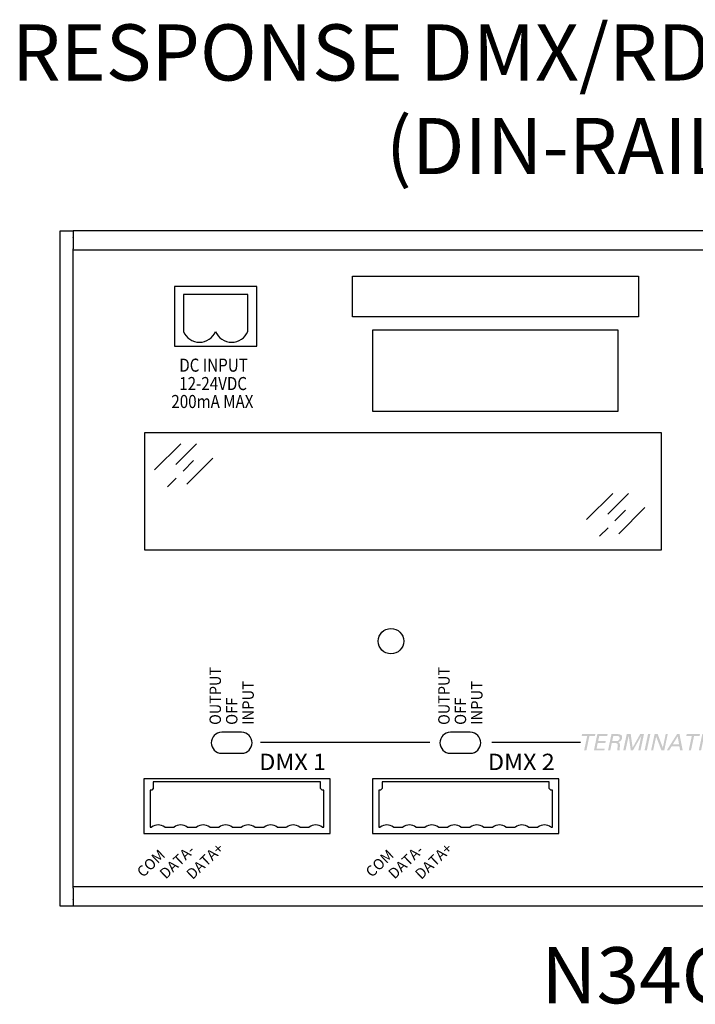
# Model space of a CAD drawing. Extents: x 1.1 to 18.3, y 0.2 to 12.2.
# Drawn here: x 1.1 to 9.4, y 0.2 to 12.2 of the extents above; entities that cross this region are included whole.
import ezdxf

# ---------------------------------------------------------------- set-up
doc = ezdxf.new("R2010")
doc.units = 0
doc.header["$LTSCALE"] = 0.5
doc.header["$MEASUREMENT"] = 0
doc.layers.get('0').update_dxf_attribs({"linetype": 'CONTINUOUS'})
doc.layers.add('TEXT', color=1, linetype='CONTINUOUS')
doc.styles.add('ARIAL', font='arial.ttf')

msp = doc.modelspace()

# ---------------------------------------------------------------- hatches: boundary and pattern name
h = msp.add_hatch(color=256)
h.paths.add_polyline_path([(9.944, 3.495), (9.902, 3.295), (9.867, 3.295), (9.802, 3.465), (9.765, 3.295), (9.741, 3.295), (9.783, 3.495), (9.821, 3.495), (9.884, 3.329), (9.92, 3.495)])
h.paths.add_polyline_path([(9.61, 3.315), (9.616, 3.315), (9.623, 3.315), (9.629, 3.317), (9.635, 3.318), (9.64, 3.32), (9.646, 3.323), (9.65, 3.325), (9.655, 3.329), (9.659, 3.332), (9.663, 3.337), (9.667, 3.341), (9.67, 3.346), (9.673, 3.35), (9.676, 3.355), (9.678, 3.36), (9.681, 3.365), (9.683, 3.37), (9.684, 3.375), (9.686, 3.38), (9.687, 3.386), (9.688, 3.391), (9.689, 3.396), (9.69, 3.401), (9.691, 3.405), (9.691, 3.41), (9.692, 3.414), (9.692, 3.417), (9.693, 3.421), (9.693, 3.424), (9.693, 3.427), (9.693, 3.431), (9.692, 3.436), (9.692, 3.44), (9.691, 3.444), (9.69, 3.447), (9.689, 3.451), (9.687, 3.454), (9.686, 3.457), (9.684, 3.46), (9.682, 3.463), (9.679, 3.465), (9.677, 3.467), (9.673, 3.469), (9.67, 3.471), (9.667, 3.472), (9.663, 3.473), (9.658, 3.474), (9.654, 3.475), (9.649, 3.475), (9.644, 3.475), (9.637, 3.475), (9.63, 3.475), (9.624, 3.473), (9.618, 3.472), (9.613, 3.47), (9.608, 3.468), (9.603, 3.465), (9.598, 3.461), (9.594, 3.458), (9.59, 3.454), (9.587, 3.449), (9.583, 3.445), (9.58, 3.44), (9.578, 3.436), (9.575, 3.431), (9.573, 3.427), (9.571, 3.422), (9.569, 3.418), (9.568, 3.413), (9.567, 3.409), (9.566, 3.404), (9.565, 3.4), (9.565, 3.396), (9.564, 3.393), (9.563, 3.389), (9.563, 3.386), (9.562, 3.384), (9.562, 3.382), (9.562, 3.38), (9.561, 3.378), (9.561, 3.376), (9.561, 3.375), (9.561, 3.373), (9.561, 3.372), (9.561, 3.37), (9.561, 3.369), (9.56, 3.367), (9.56, 3.366), (9.56, 3.365), (9.56, 3.363), (9.56, 3.359), (9.561, 3.354), (9.561, 3.35), (9.562, 3.347), (9.563, 3.343), (9.564, 3.339), (9.566, 3.336), (9.567, 3.333), (9.569, 3.33), (9.571, 3.327), (9.574, 3.325), (9.577, 3.323), (9.58, 3.321), (9.583, 3.319), (9.587, 3.318), (9.591, 3.317), (9.595, 3.316), (9.599, 3.315), (9.604, 3.315)], flags=16)
h.paths.add_polyline_path([(9.649, 3.499), (9.656, 3.499), (9.663, 3.499), (9.669, 3.498), (9.676, 3.496), (9.681, 3.494), (9.687, 3.492), (9.691, 3.49), (9.696, 3.487), (9.7, 3.483), (9.704, 3.48), (9.707, 3.476), (9.71, 3.471), (9.713, 3.467), (9.716, 3.462), (9.718, 3.457), (9.719, 3.451), (9.72, 3.446), (9.721, 3.44), (9.722, 3.433), (9.722, 3.427), (9.722, 3.424), (9.722, 3.42), (9.721, 3.417), (9.721, 3.413), (9.72, 3.408), (9.72, 3.404), (9.719, 3.398), (9.718, 3.393), (9.717, 3.387), (9.715, 3.381), (9.714, 3.374), (9.712, 3.368), (9.709, 3.362), (9.706, 3.356), (9.703, 3.349), (9.699, 3.343), (9.695, 3.337), (9.69, 3.331), (9.685, 3.326), (9.679, 3.32), (9.673, 3.314), (9.667, 3.309), (9.66, 3.305), (9.653, 3.301), (9.646, 3.298), (9.638, 3.295), (9.63, 3.293), (9.622, 3.292), (9.613, 3.291), (9.605, 3.291), (9.597, 3.291), (9.591, 3.291), (9.584, 3.292), (9.578, 3.294), (9.572, 3.296), (9.567, 3.298), (9.562, 3.3), (9.558, 3.303), (9.553, 3.307), (9.55, 3.31), (9.546, 3.314), (9.543, 3.319), (9.54, 3.323), (9.538, 3.328), (9.536, 3.333), (9.534, 3.339), (9.533, 3.345), (9.532, 3.351), (9.532, 3.357), (9.531, 3.363), (9.532, 3.366), (9.532, 3.37), (9.532, 3.373), (9.533, 3.377), (9.533, 3.382), (9.534, 3.386), (9.535, 3.392), (9.536, 3.397), (9.537, 3.403), (9.538, 3.409), (9.54, 3.416), (9.542, 3.422), (9.544, 3.428), (9.547, 3.434), (9.551, 3.441), (9.555, 3.447), (9.559, 3.453), (9.564, 3.459), (9.569, 3.464), (9.575, 3.47), (9.581, 3.476), (9.587, 3.481), (9.594, 3.485), (9.601, 3.489), (9.608, 3.492), (9.615, 3.495), (9.623, 3.497), (9.632, 3.498), (9.64, 3.499)])
h.paths.add_polyline_path([(9.445, 3.295), (9.488, 3.495), (9.515, 3.495), (9.473, 3.295)])
h.paths.add_polyline_path([(9.359, 3.471), (9.292, 3.471), (9.297, 3.495), (9.459, 3.495), (9.454, 3.471), (9.387, 3.471), (9.349, 3.295), (9.322, 3.295)])
h.paths.add_polyline_path([(9.128, 3.371), (9.203, 3.371), (9.187, 3.468)], flags=16)
h.paths.add_polyline_path([(9.052, 3.295), (9.179, 3.495), (9.209, 3.495), (9.248, 3.295), (9.217, 3.295), (9.207, 3.347), (9.114, 3.347), (9.081, 3.295)])
h.paths.add_polyline_path([(9.065, 3.495), (9.022, 3.295), (8.988, 3.295), (8.923, 3.465), (8.886, 3.295), (8.861, 3.295), (8.904, 3.495), (8.942, 3.495), (9.005, 3.329), (9.04, 3.495)])
h.paths.add_polyline_path([(8.781, 3.295), (8.824, 3.495), (8.852, 3.495), (8.809, 3.295)])
h.paths.add_polyline_path([(8.742, 3.475), (8.639, 3.295), (8.613, 3.295), (8.587, 3.475), (8.548, 3.295), (8.52, 3.295), (8.563, 3.495), (8.612, 3.495), (8.635, 3.329), (8.727, 3.495), (8.774, 3.495), (8.731, 3.295), (8.704, 3.295)])
h.paths.add_polyline_path([(8.38, 3.385), (8.361, 3.295), (8.334, 3.295), (8.376, 3.495), (8.448, 3.495), (8.453, 3.495), (8.458, 3.495), (8.463, 3.494), (8.467, 3.494), (8.471, 3.493), (8.476, 3.492), (8.48, 3.491), (8.483, 3.49), (8.487, 3.488), (8.49, 3.486), (8.494, 3.485), (8.496, 3.482), (8.499, 3.48), (8.501, 3.477), (8.503, 3.475), (8.504, 3.471), (8.505, 3.468), (8.506, 3.464), (8.507, 3.461), (8.507, 3.457), (8.507, 3.456), (8.507, 3.454), (8.507, 3.453), (8.507, 3.451), (8.506, 3.45), (8.506, 3.448), (8.506, 3.446), (8.505, 3.444), (8.505, 3.442), (8.504, 3.439), (8.504, 3.437), (8.503, 3.434), (8.502, 3.432), (8.501, 3.429), (8.499, 3.426), (8.497, 3.424), (8.496, 3.421), (8.494, 3.419), (8.491, 3.416), (8.489, 3.414), (8.486, 3.411), (8.484, 3.409), (8.481, 3.407), (8.478, 3.405), (8.475, 3.403), (8.471, 3.401), (8.468, 3.4), (8.465, 3.399), (8.461, 3.397), (8.457, 3.397), (8.46, 3.396), (8.463, 3.395), (8.466, 3.394), (8.468, 3.392), (8.47, 3.391), (8.472, 3.39), (8.473, 3.389), (8.474, 3.387), (8.475, 3.386), (8.476, 3.384), (8.477, 3.382), (8.477, 3.38), (8.478, 3.378), (8.478, 3.376), (8.478, 3.373), (8.479, 3.37), (8.479, 3.366), (8.479, 3.363), (8.479, 3.359), (8.479, 3.355), (8.479, 3.353), (8.479, 3.352), (8.479, 3.35), (8.479, 3.348), (8.479, 3.346), (8.479, 3.344), (8.479, 3.342), (8.479, 3.34), (8.478, 3.337), (8.478, 3.334), (8.478, 3.332), (8.478, 3.329), (8.478, 3.327), (8.478, 3.324), (8.478, 3.322), (8.478, 3.32), (8.478, 3.318), (8.478, 3.317), (8.477, 3.315), (8.477, 3.313), (8.477, 3.313), (8.477, 3.312), (8.478, 3.311), (8.478, 3.31), (8.478, 3.309), (8.478, 3.308), (8.478, 3.307), (8.478, 3.306), (8.478, 3.305), (8.478, 3.304), (8.478, 3.303), (8.478, 3.302), (8.478, 3.301), (8.478, 3.3), (8.478, 3.299), (8.478, 3.298), (8.479, 3.297), (8.479, 3.296), (8.479, 3.295), (8.479, 3.295), (8.449, 3.295), (8.449, 3.313), (8.449, 3.314), (8.449, 3.315), (8.449, 3.316), (8.449, 3.317), (8.449, 3.318), (8.449, 3.319), (8.449, 3.32), (8.449, 3.32), (8.449, 3.321), (8.449, 3.322), (8.449, 3.323), (8.449, 3.324), (8.449, 3.325), (8.449, 3.326), (8.449, 3.328), (8.449, 3.329), (8.45, 3.331), (8.45, 3.332), (8.45, 3.334), (8.45, 3.336), (8.45, 3.338), (8.45, 3.34), (8.451, 3.342), (8.451, 3.344), (8.451, 3.346), (8.451, 3.349), (8.451, 3.351), (8.452, 3.353), (8.452, 3.356), (8.452, 3.359), (8.452, 3.36), (8.452, 3.361), (8.452, 3.362), (8.452, 3.363), (8.452, 3.364), (8.452, 3.365), (8.452, 3.366), (8.452, 3.367), (8.451, 3.368), (8.451, 3.369), (8.451, 3.369), (8.451, 3.37), (8.45, 3.371), (8.45, 3.372), (8.45, 3.373), (8.449, 3.374), (8.449, 3.375), (8.448, 3.376), (8.448, 3.376), (8.447, 3.377), (8.446, 3.378), (8.445, 3.379), (8.445, 3.38), (8.444, 3.381), (8.443, 3.381), (8.442, 3.382), (8.441, 3.382), (8.44, 3.383), (8.438, 3.383), (8.437, 3.384), (8.436, 3.384), (8.434, 3.384), (8.433, 3.384), (8.431, 3.385), (8.43, 3.385), (8.428, 3.385), (8.426, 3.385), (8.424, 3.385), (8.422, 3.385), (8.419, 3.385)])
h.paths.add_polyline_path([(8.385, 3.409), (8.431, 3.409), (8.435, 3.409), (8.439, 3.409), (8.443, 3.41), (8.446, 3.41), (8.45, 3.411), (8.453, 3.412), (8.455, 3.413), (8.458, 3.414), (8.46, 3.416), (8.462, 3.418), (8.464, 3.419), (8.466, 3.421), (8.468, 3.423), (8.469, 3.424), (8.47, 3.426), (8.471, 3.428), (8.472, 3.43), (8.473, 3.432), (8.474, 3.433), (8.474, 3.435), (8.475, 3.437), (8.475, 3.439), (8.475, 3.44), (8.475, 3.442), (8.476, 3.443), (8.476, 3.444), (8.476, 3.446), (8.476, 3.447), (8.476, 3.448), (8.476, 3.448), (8.476, 3.451), (8.476, 3.453), (8.475, 3.454), (8.475, 3.456), (8.474, 3.458), (8.474, 3.46), (8.473, 3.461), (8.472, 3.463), (8.47, 3.464), (8.469, 3.465), (8.467, 3.466), (8.466, 3.467), (8.464, 3.468), (8.462, 3.469), (8.459, 3.47), (8.457, 3.47), (8.454, 3.471), (8.451, 3.471), (8.448, 3.471), (8.444, 3.471), (8.398, 3.471)], flags=16)
h.paths.add_polyline_path([(8.161, 3.295), (8.203, 3.495), (8.329, 3.495), (8.324, 3.471), (8.226, 3.471), (8.213, 3.409), (8.306, 3.409), (8.301, 3.385), (8.207, 3.385), (8.194, 3.318), (8.294, 3.318), (8.289, 3.295)])
h.paths.add_polyline_path([(8.079, 3.471), (8.011, 3.471), (8.016, 3.495), (8.179, 3.495), (8.174, 3.471), (8.106, 3.471), (8.069, 3.295), (8.041, 3.295)])

# ---------------------------------------------------------------- linework, layer by layer
for p, q in [((1.628, 9.655), (1.785, 9.655)), ((1.628, 9.577), (1.628, 9.655)), ((17.534, 9.655), (1.785, 9.655)), ((1.785, 9.655), (1.785, 9.654)), ((1.785, 9.654), (1.785, 9.577)), ((1.628, 1.466), (1.628, 9.577)), ((1.785, 9.572), (1.785, 9.577)), ((1.785, 9.572), (1.785, 9.537)), ((1.785, 9.537), (1.785, 9.459)), ((1.785, 9.459), (1.785, 9.435)), ((1.785, 1.608), (1.785, 9.435)), ((17.534, 9.419), (1.785, 9.419)), ((4.033, 8.977), (3.025, 8.977)), ((3.025, 8.977), (3.025, 8.244)), ((4.033, 8.244), (4.033, 8.977)), ((3.135, 8.877), (3.135, 8.426)), ((3.923, 8.877), (3.135, 8.877)), ((3.923, 8.426), (3.923, 8.877)), ((3.025, 8.244), (4.033, 8.244)), ((3.103, 7.048), (2.783, 6.729)), ((3.295, 7.048), (3.041, 6.795)), ((3.497, 6.875), (3.177, 6.556)), ((3.26, 6.844), (3.131, 6.714)), ((3.046, 6.629), (2.941, 6.524)), ((8.391, 6.442), (8.071, 6.122)), ((8.583, 6.442), (8.33, 6.188)), ((8.785, 6.268), (8.466, 5.949)), ((8.549, 6.237), (8.419, 6.107)), ((8.334, 6.022), (8.229, 5.917)), ((3.848, 3.517), (3.604, 3.517)), ((6.648, 3.517), (6.404, 3.517)), ((3.604, 3.261), (3.848, 3.261)), ((6.404, 3.261), (6.648, 3.261)), ((4.932, 2.948), (2.649, 2.948)), ((2.649, 2.948), (2.649, 2.279)), ((2.767, 2.909), (2.767, 2.83)), ((2.885, 2.909), (2.767, 2.909)), ((3.043, 2.909), (2.885, 2.909)), ((3.161, 2.909), (3.043, 2.909)), ((3.318, 2.909), (3.161, 2.909)), ((3.436, 2.909), (3.318, 2.909)), ((3.594, 2.909), (3.436, 2.909)), ((3.712, 2.909), (3.594, 2.909)), ((3.869, 2.909), (3.712, 2.909)), ((3.987, 2.909), (3.869, 2.909)), ((4.145, 2.909), (3.987, 2.909)), ((4.263, 2.909), (4.145, 2.909)), ((4.421, 2.909), (4.263, 2.909)), ((4.539, 2.909), (4.421, 2.909)), ((4.696, 2.909), (4.539, 2.909)), ((4.814, 2.909), (4.696, 2.909)), ((4.814, 2.83), (4.814, 2.909)), ((4.932, 2.279), (4.932, 2.948)), ((7.732, 2.948), (5.449, 2.948)), ((5.449, 2.948), (5.449, 2.279)), ((5.567, 2.909), (5.567, 2.83)), ((5.685, 2.909), (5.567, 2.909)), ((5.843, 2.909), (5.685, 2.909)), ((5.961, 2.909), (5.843, 2.909)), ((6.118, 2.909), (5.961, 2.909)), ((6.236, 2.909), (6.118, 2.909)), ((6.394, 2.909), (6.236, 2.909)), ((6.512, 2.909), (6.394, 2.909)), ((6.669, 2.909), (6.512, 2.909)), ((6.787, 2.909), (6.669, 2.909)), ((6.945, 2.909), (6.787, 2.909)), ((7.063, 2.909), (6.945, 2.909)), ((7.221, 2.909), (7.063, 2.909)), ((7.339, 2.909), (7.221, 2.909)), ((7.496, 2.909), (7.339, 2.909)), ((7.614, 2.909), (7.496, 2.909)), ((7.614, 2.83), (7.614, 2.909)), ((7.732, 2.279), (7.732, 2.948)), ((2.728, 2.81), (2.728, 2.357)), ((2.747, 2.81), (2.728, 2.81)), ((2.767, 2.83), (2.747, 2.81)), ((4.834, 2.81), (4.814, 2.83)), ((4.854, 2.81), (4.834, 2.81)), ((4.854, 2.357), (4.854, 2.81)), ((5.528, 2.81), (5.528, 2.357)), ((5.547, 2.81), (5.528, 2.81)), ((5.567, 2.83), (5.547, 2.81)), ((7.634, 2.81), (7.614, 2.83)), ((7.654, 2.81), (7.634, 2.81)), ((7.654, 2.357), (7.654, 2.81)), ((2.728, 2.357), (2.746, 2.357)), ((2.906, 2.357), (3.021, 2.357)), ((3.182, 2.357), (3.297, 2.357)), ((3.458, 2.357), (3.572, 2.357)), ((3.733, 2.357), (3.848, 2.357)), ((4.009, 2.357), (4.124, 2.357)), ((4.284, 2.357), (4.399, 2.357)), ((4.56, 2.357), (4.675, 2.357)), ((4.836, 2.357), (4.854, 2.357)), ((5.528, 2.357), (5.546, 2.357)), ((5.706, 2.357), (5.821, 2.357)), ((5.982, 2.357), (6.097, 2.357)), ((6.258, 2.357), (6.372, 2.357)), ((6.533, 2.357), (6.648, 2.357)), ((6.809, 2.357), (6.924, 2.357)), ((7.084, 2.357), (7.199, 2.357)), ((7.36, 2.357), (7.475, 2.357)), ((7.636, 2.357), (7.654, 2.357)), ((2.649, 2.279), (4.932, 2.279)), ((5.449, 2.279), (7.732, 2.279)), ((17.534, 1.624), (1.785, 1.624)), ((1.785, 1.608), (1.785, 1.585)), ((1.785, 1.585), (1.785, 1.506)), ((1.628, 1.388), (1.628, 1.466)), ((1.785, 1.506), (1.785, 1.472)), ((1.785, 1.466), (1.785, 1.472)), ((1.785, 1.466), (1.785, 1.39)), ((1.785, 1.388), (1.628, 1.388)), ((1.785, 1.39), (1.785, 1.388)), ((17.534, 1.388), (1.785, 1.388))]:
    msp.add_line(p, q)
for points in [[(5.205, 9.103), (8.705, 9.103), (8.705, 8.603), (5.205, 8.603), (5.205, 9.103), (5.205, 9.103)], [(5.455, 8.445), (8.455, 8.445), (8.455, 7.445), (5.455, 7.445), (5.455, 8.445), (5.455, 8.445)], [(8.99, 7.182), (2.66, 7.182)], [(2.66, 7.182), (2.66, 5.75)], [(8.99, 5.75), (8.99, 7.182)], [(2.66, 5.75), (8.99, 5.75)], [(4.08, 3.395), (6.151, 3.395)], [(6.91, 3.395), (7.998, 3.395)]]:
    msp.add_lwpolyline(points)
msp.add_circle((5.676, 4.633), 0.156)
for centre, radius, start, end in [((3.332, 8.504), 0.212, 201.8014, 338.1986), ((3.726, 8.504), 0.212, 201.8014, 338.1986), ((3.604, 3.389), 0.128, 90, 270), ((3.848, 3.389), 0.128, 270, 90), ((6.404, 3.389), 0.128, 90, 270), ((6.648, 3.389), 0.128, 270, 90), ((2.826, 2.243), 0.14, 54.9858, 125.0142), ((3.102, 2.243), 0.14, 54.9858, 125.0142), ((3.377, 2.243), 0.14, 54.9858, 125.0142), ((3.653, 2.243), 0.14, 54.9858, 125.0142), ((3.928, 2.243), 0.14, 54.9858, 125.0142), ((4.204, 2.243), 0.14, 54.9858, 125.0142), ((4.48, 2.243), 0.14, 54.9858, 125.0142), ((4.755, 2.243), 0.14, 54.9834, 125.0166), ((5.626, 2.243), 0.14, 54.9858, 125.0142), ((5.902, 2.243), 0.14, 54.9858, 125.0142), ((6.177, 2.243), 0.14, 54.9858, 125.0142), ((6.453, 2.243), 0.14, 54.9858, 125.0142), ((6.728, 2.243), 0.14, 54.9858, 125.0142), ((7.004, 2.243), 0.14, 54.9858, 125.0142), ((7.28, 2.243), 0.14, 54.9858, 125.0142), ((7.555, 2.243), 0.14, 54.9834, 125.0166)]:
    msp.add_arc(centre, radius, start, end)

# ---------------------------------------------------------------- texts
at = {"style": 'ARIAL'}
for s, height, width, p in [('DC INPUT', 0.16, 0.85, (3.085, 7.932)), ('12-24VDC', 0.16, 0.85, (3.085, 7.707)), ('200mA MAX', 0.16, 0.85, (2.988, 7.487)), ('DMX 1', 0.2, 1.05, (4.064, 3.055)), ('DMX 2', 0.2, 1.05, (6.864, 3.055))]:
    msp.add_text(s, height=height, dxfattribs=dict(at, width=width)).set_placement(p)
for s, width, p in [('OUTPUT', 0.925, (3.595, 3.608)), ('OUTPUT', 0.925, (6.395, 3.608)), ('INPUT', 0.95, (3.997, 3.608)), ('INPUT', 0.95, (6.797, 3.608)), ('OFF', 0.95, (3.797, 3.608)), ('OFF', 0.95, (6.597, 3.608))]:
    msp.add_text(s, height=0.14, rotation=90, dxfattribs=dict(at, width=width)).set_placement(p)
for s, p in [('COM', (2.641, 1.733)), ('DATA-', (2.919, 1.712)), ('DATA+', (3.246, 1.707)), ('COM', (5.441, 1.733)), ('DATA-', (5.719, 1.712)), ('DATA+', (6.046, 1.707))]:
    msp.add_text(s, height=0.13, rotation=43.4028, dxfattribs=at).set_placement(p)
at = {"layer": 'TEXT', "char_height": 0.6875, "style": 'ARIAL'}
for s, insert, attachment_point in [('RESPONSE DMX/RDM 4-PORT GATEWAY\\P(DIN-RAIL MOUNT)', (9.66, 10.136), 8), ('N34G-DIN', (9.66, 0.887), 2)]:
    msp.add_mtext(s, dxfattribs=dict(at, insert=insert, attachment_point=attachment_point))

doc.saveas('drawing.dxf')
